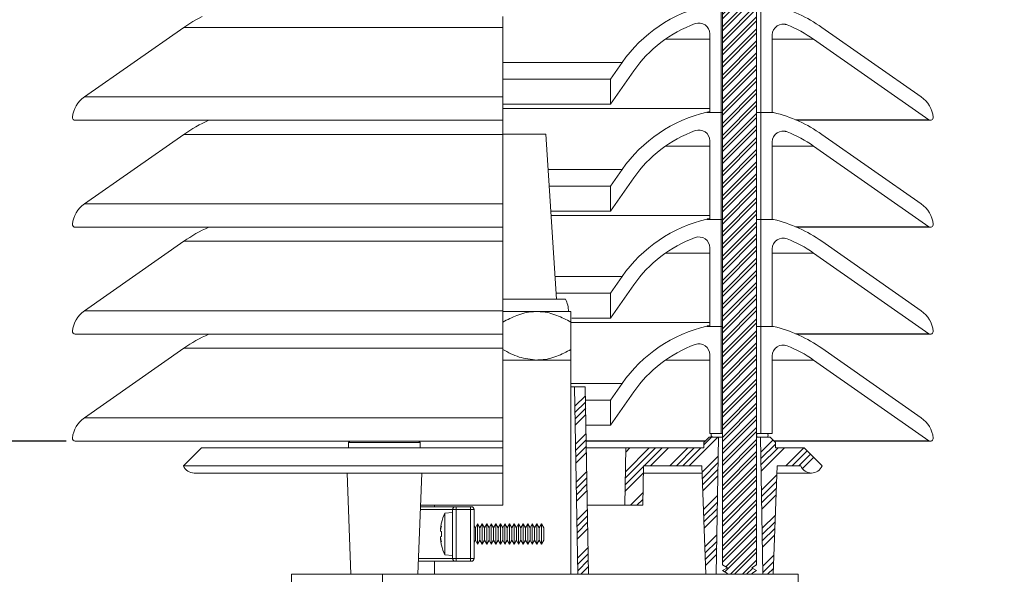
# Model space of a CAD drawing. Units: millimetres. Extents: x 0 to 108, y -1 to 103.
# Drawn here: x 26 to 37, y 28 to 34 of the extents above; entities that cross this region are included whole.
import ezdxf

# ---------------------------------------------------------------- set-up
doc = ezdxf.new("R2010")
doc.units = ezdxf.units.MM
doc.header["$LTSCALE"] = 0.75
for name, color, linetype in [('DIMENS', 7, 'Continuous'), ('HATCH', 1, 'Continuous'), ('PART', 3, 'Continuous')]:
    doc.layers.add(name, color=color, linetype=linetype)
doc.styles.add('ROMANS', font='romans.shx', dxfattribs={"width": 0.75})
doc.dimstyles.new('DWYER_STANDARD', dxfattribs={"dimtxt": 0.1, "dimasz": 0.18, "dimexe": 0.078, "dimexo": 0.05, "dimgap": 0.05, "dimtad": 0, "dimtih": 1, "dimtoh": 1, "dimdec": 3, "dimrnd": 0.001, "dimzin": 4, "dimdsep": 46, "dimtxsty": 'ROMANS', "dimcen": 0.062, "dimclrd": 256, "dimclre": 256, "dimclrt": 256, "dimadec": 3, "dimazin": 1, "dimtfac": 1, "dimtdec": 3, "dimtofl": 0, "dimtmove": 0, "dimatfit": 1, "dimfxl": 0, "dimtolj": 1, "dimtzin": 0, "dimarcsym": 0})
pattern_1 = [(45, (17.67435690979881, 13.63440703554105), (-0.2121316100918956, 0.2121316100918956), []), (45, (17.7450674770388, 13.63440703554105), (-0.2121316100918956, 0.2121316100918956), []), (45, (17.81577804427878, 13.63440703554105), (-0.2121316100918956, 0.2121316100918956), []), (45, (17.8864887689988, 13.63440703554105), (-0.2121316100918956, 0.2121316100918956), [])]

# ---------------------------------------------------------------- blocks, each defined once
blk = doc.blocks.new('*D3')
at = {"layer": 'DIMENS', "lineweight": -2}
for p, q in [((26.49594362106697, 37.47207526338084), (23.81382101111063, 37.47207526338084)), ((23.96982101111062, 37.11207526338085), (23.96982101111062, 34.40145866504799)), ((23.96982101111062, 30.13846111433417), (23.96982101111062, 32.84907771266703)), ((26.92061132705581, 29.77846111433417), (23.81382101111063, 29.77846111433417))]:
    blk.add_line(p, q, dxfattribs=at)
at = {"layer": 'DIMENS'}
for points in [[(23.90982101111063, 37.11207526338085), (24.02982101111062, 37.11207526338085), (23.96982101111062, 37.47207526338084)], [(23.90982101111063, 30.13846111433417), (24.02982101111062, 30.13846111433417), (23.96982101111062, 29.77846111433417)]]:
    blk.add_solid(points, dxfattribs=at)
at = {"layer": 'DIMENS', "insert": (23.96982101111062, 34.301458665048), "char_height": 0.4, "attachment_point": 2, "style": 'ROMANS'}
blk.add_mtext('\\A1;4-31/32\\P[126.21]', dxfattribs=at)
blk = doc.blocks.new('*D4')
at = {"layer": 'DIMENS', "lineweight": -2}
for p, q in [((26.49594362106697, 37.47207526338084), (19.68231716875232, 37.47207526338084)), ((19.83831716875232, 37.11207526338085), (19.83831716875232, 28.65312219136565)), ((19.83831716875231, 21.6562502766375), (19.83831716875232, 27.1007412389847)), ((41.43338756621117, 21.2962502766375), (19.68231716875231, 21.2962502766375))]:
    blk.add_line(p, q, dxfattribs=at)
at = {"layer": 'DIMENS'}
for points in [[(19.77831716875232, 37.11207526338085), (19.89831716875231, 37.11207526338085), (19.83831716875232, 37.47207526338084)], [(19.77831716875231, 21.6562502766375), (19.89831716875231, 21.6562502766375), (19.83831716875231, 21.2962502766375)]]:
    blk.add_solid(points, dxfattribs=at)
at = {"layer": 'DIMENS', "insert": (19.83831716875231, 28.55312219136566), "char_height": 0.4, "attachment_point": 2, "style": 'ROMANS'}
blk.add_mtext('\\A1;8-43/64\\P[220.27]', dxfattribs=at)

msp = doc.modelspace()

# ---------------------------------------------------------------- hatches: boundary and pattern name
at = {"layer": 'HATCH', "lineweight": 0}
h = msp.add_hatch(dxfattribs=at)
h.set_pattern_fill('ANSI32', scale=0.0098425, style=0)
h.set_pattern_definition([(45, (17.67435690979881, 13.63440703554105), (-0.06629112815371736, 0.06629112815371738), []), (45, (17.7185510143238, 13.63440703554105), (-0.06629112815371736, 0.06629112815371738), [])])
h.paths.add_polyline_path([(34.17880824403916, 28.32758975803521), (34.16101043472248, 28.31731418803523), (34.46335234438921, 28.31731418803523), (34.44555453507247, 28.32758975803521), (34.49968101455586, 28.35883969553524), (34.44555453507247, 28.39008963303522), (34.49968101455586, 28.42133957053523), (34.4996810145558, 35.61522282053508), (34.44555453507247, 35.64647275803506), (34.4996810145558, 35.6777226955351), (34.44555453507247, 35.70897263303507), (34.49968101455586, 35.74022257053508), (34.44555453507247, 35.77147250803509), (34.49968101455586, 35.80272244553512), (34.44555453507247, 35.8339723830351), (34.49968101455586, 35.86522232053514), (34.44555453507247, 35.89647225803515), (34.49968101455586, 35.92772219553515), (34.44555453507247, 35.95897213303513), (34.49968101455586, 35.99022207053514), (34.44555453507247, 36.02147200803515), (34.49968101455586, 36.05272194553515), (34.44555453507247, 36.08397188303516), (34.49968101455586, 36.11522182053517), (34.44555453507247, 36.14647175803518), (34.49968101455586, 36.17772169553515), (34.44555453507247, 36.20897163303516), (34.49968101455586, 36.24022157053517), (34.44555453507247, 36.27147150803521), (34.49968101455586, 36.30272144553518), (34.44555453507247, 36.33397138303522), (34.4996810145558, 36.36522132053523), (34.44555453507247, 36.39647125803523), (34.17880824403922, 36.39647125803523), (34.12468176455583, 36.36522132053523), (34.17880824403922, 36.33397138303522), (34.12468176455583, 36.30272144553518), (34.17880824403922, 36.27147150803521), (34.12468176455583, 36.24022157053517), (34.17880824403922, 36.20897163303516), (34.12468176455583, 36.17772169553515), (34.17880824403922, 36.14647175803518), (34.12468176455583, 36.11522182053517), (34.17880824403922, 36.08397188303516), (34.12468176455583, 36.05272194553515), (34.17880824403922, 36.02147200803515), (34.12468176455583, 35.99022207053514), (34.17880824403922, 35.95897213303513), (34.12468176455583, 35.92772219553515), (34.17880824403922, 35.89647225803515), (34.12468176455583, 35.86522232053514), (34.17880824403922, 35.8339723830351), (34.12468176455583, 35.80272244553512), (34.17880824403922, 35.77147250803509), (34.12468176455583, 35.74022257053508), (34.17880824403922, 35.70897263303507), (34.12468176455583, 35.6777226955351), (34.17880824403922, 35.64647275803506), (34.12468176455583, 35.61522282053508), (34.12468176455583, 28.42133957053523), (34.17880824403916, 28.39008963303522), (34.12468176455583, 28.35883969553524)], flags=0)
h = msp.add_hatch(dxfattribs=at)
h.set_pattern_fill('ANSI34', scale=0.015748, style=0)
h.set_pattern_definition(pattern_1)
h.paths.add_polyline_path([(32.65517102609694, 28.31731418803523), (32.61927138955583, 30.37400298803525), (32.50116138955583, 30.37400298803525), (32.53706102609694, 28.31731418803523)], flags=0)
h = msp.add_hatch(dxfattribs=at)
h.set_pattern_fill('ANSI34', scale=0.015748, style=0)
h.set_pattern_definition(pattern_1)
h.paths.add_polyline_path([(33.89879638955581, 29.50786298803522), (33.94367818955585, 28.31731418803523), (34.05627638955583, 28.31731418803523), (34.08255514340983, 29.82282298803523), (33.97753638955585, 29.82282298803523), (33.91848138955585, 29.76376798803523), (33.91848138955585, 29.70471298803523), (33.06330669827999, 29.70471298803523), (33.05231140378039, 29.07479298803523), (33.2491913895558, 29.07479298803523), (33.25675065452431, 29.50786298803522)], flags=0)
h = msp.add_hatch(dxfattribs=at)
h.set_pattern_fill('ANSI34', scale=0.015748, style=0)
h.set_pattern_definition(pattern_1)
edge = h.paths.add_edge_path(flags=0)
edge.add_line((34.68068458955584, 28.31731418803523), (34.72556638955584, 29.50786298803522))
edge.add_line((34.72556638955582, 29.50786298803522), (34.98544175635912, 29.50786298803522))
edge.add_arc((35.10156657295745, 29.55412273803524), 0.12499975, 201.7204734734142, 338.279526526587)
edge.add_line((35.21769138955581, 29.50786298803522), (35.02084138955581, 29.70471298803522))
edge.add_line((35.02084138955583, 29.70471298803523), (34.70588138955583, 29.70471298803523))
edge.add_line((34.70588138955584, 29.70471298803523), (34.70588138955584, 29.76376798803523))
edge.add_line((34.70588138955584, 29.76376798803523), (34.64682638955583, 29.82282298803523))
edge.add_line((34.64682638955584, 29.82282298803523), (34.54180763570184, 29.82282298803523))
edge.add_line((34.5418076357018, 29.82282298803523), (34.5680863895558, 28.31731418803523))
edge.add_line((34.5680863895558, 28.31731418803523), (34.6806845895558, 28.31731418803523))
at = {"layer": 'PART', "lineweight": 0}
h = msp.add_hatch(dxfattribs=at)
h.set_pattern_fill('ANSI34', scale=0.05249333333333334, angle=90.0000000000002, style=0)
h.set_pattern_definition([(135.0000000000002, (17.67435690979881, 13.63440703554105), (-0.7071053669729828, -0.7071053669729878), []), (135.0000000000002, (17.67435690979881, 13.87010892634106), (-0.7071053669729828, -0.7071053669729878), []), (135.0000000000002, (17.67435690979881, 14.10581081714108), (-0.7071053669729828, -0.7071053669729878), []), (135.0000000000002, (17.67435690979881, 14.34151323287441), (-0.7071053669729828, -0.7071053669729878), [])])
edge = h.paths.add_edge_path(flags=0)
edge.add_arc((34.06218188955582, 29.84332294703524), 0.06249987500000002, 340.8525714929498, 379.1474285070538)
edge.add_line((34.12122412914762, 29.86382290603521), (34.00313964996405, 29.86382290603521))
edge.add_arc((34.06218188955582, 29.84332294703524), 0.06249987500000002, 160.852571492947, 199.1474285070519)
edge.add_line((34.00313964996407, 29.82282298803523), (34.12122412914764, 29.82282298803523))

# ---------------------------------------------------------------- linework, layer by layer
at = {"layer": 'HATCH', "color": 7, "lineweight": 0, "ltscale": 0.05}
for p, q in [((33.49924003254849, 34.19107288171486), (33.98441632405151, 34.19107288171486)), ((34.67191492699313, 34.19107288171486), (35.12512286506821, 34.19107288171486)), ((31.71376138955584, 33.93334050786629), (33.02218075104288, 33.93334050786629)), ((31.71376138955584, 33.55660705340043), (27.12173047460841, 33.55660705340043)), ((33.49924003254849, 33.01707521852984), (33.98441632405151, 33.01707521852984)), ((34.67191492699313, 33.01707521852984), (35.12512286506821, 33.01707521852984)), ((32.21165215208426, 32.7593428446813), (33.02218075104288, 32.7593428446813)), ((31.71376138955584, 32.38260939021544), (27.12173047460841, 32.38260939021544)), ((33.49924003254849, 31.84307770200954), (33.98441632405151, 31.84307770200954)), ((34.67191492699313, 31.84307770200954), (35.12512286506821, 31.84307770200954)), ((32.28821720113275, 31.58534532816097), (33.02218075104288, 31.58534532816097)), ((31.71376138955584, 31.20861158036573), (27.12173047460841, 31.20861158036573)), ((33.49924003254849, 30.66908003882452), (33.98441632405151, 30.66908003882452)), ((34.67191492699313, 30.66908003882452), (35.12512286506821, 30.66908003882452)), ((32.4617913655028, 30.41134766497598), (33.02218075104288, 30.41134766497598)), ((31.71376138955584, 30.03461399051307), (27.12173047460841, 30.03461399051307))]:
    msp.add_line(p, q, dxfattribs=at)
at = {"layer": 'PART', "color": 7, "lineweight": 0}
for points in [[(34.12468172982564, 35.61522270147637), (34.12468172982564, 28.42133955378964)], [(34.49968102112639, 28.42133955378964), (34.49968102112639, 35.61522270147637)], [(31.71376138955584, 34.32007297349108), (28.21207324482726, 34.32007297349108)], [(34.92651483662657, 33.30610554155842), (36.38898725703588, 33.30610554155842)], [(31.71376138955584, 33.14607531030609), (28.21207324482726, 33.14607531030609)], [(34.92651483662657, 32.1321078783734), (36.38898725703588, 32.1321078783734)], [(31.71376138955584, 31.97207779378579), (28.21207324482726, 31.97207779378579)], [(34.92651483662657, 30.95811021518842), (36.38898725703588, 30.95811021518842)], [(31.71376138955584, 30.79808013060077), (28.21207324482726, 30.79808013060077)], [(32.62956798510852, 29.78411259783613), (33.93882604856272, 29.78411259783613)], [(34.68553684905397, 29.78411259783613), (36.38898725703588, 29.78411259783613)], [(31.16258137254273, 29.02951749836044), (30.80990349207299, 29.02951749836044)], [(31.16258137254273, 28.99483254841477), (31.07658153135555, 28.98730850371479)], [(31.07658153135555, 28.98730850371479), (31.07658153135555, 28.5323574559292)], [(31.20195137899595, 29.02951749836044), (31.16258137254273, 29.02951749836044)], [(31.20195137899595, 29.02951749836044), (31.20195137899595, 29.05904498486726)], [(31.35943140480897, 29.02951749836044), (31.20195137899595, 29.02951749836044)], [(31.20195137899595, 29.02951749836044), (31.20195137899595, 28.49014846128361)], [(31.35943140480897, 29.02951749836044), (31.35943140480897, 29.05904498486726)], [(31.39880137459603, 29.02951749836044), (31.35943140480897, 29.02951749836044)], [(31.35943140480897, 28.49014846128361), (31.35943140480897, 29.02951749836044)], [(31.04124399692047, 28.88169878828288), (31.04055283962044, 28.88215293546157)], [(31.43758083571909, 28.87183272865548), (31.41258088785453, 28.8285315954773)], [(31.43758083571909, 28.759832979822), (31.43758083571909, 28.87183272865548)], [(31.46258078358364, 28.8285315954773), (31.43758083571909, 28.87183272865548)], [(31.4875807314482, 28.87183272865548), (31.46258078358364, 28.8285315954773)], [(31.4875807314482, 28.759832979822), (31.4875807314482, 28.87183272865548)], [(31.51258069764584, 28.8285315954773), (31.4875807314482, 28.87183272865548)], [(31.5375806455104, 28.87183272865548), (31.51258069764584, 28.8285315954773)], [(31.5375806455104, 28.759832979822), (31.5375806455104, 28.87183272865548)], [(31.56258059337496, 28.8285315954773), (31.5375806455104, 28.87183272865548)], [(31.58758054123951, 28.87183272865548), (31.56258059337496, 28.8285315954773)], [(31.58758054123951, 28.759832979822), (31.58758054123951, 28.87183272865548)], [(31.61258048910407, 28.8285315954773), (31.58758054123951, 28.87183272865548)], [(31.63758044155191, 28.87183272865548), (31.61258048910407, 28.8285315954773)], [(31.63758044155191, 28.759832979822), (31.63758044155191, 28.87183272865548)], [(31.66258038941647, 28.8285315954773), (31.63758044155191, 28.87183272865548)], [(31.68758033957267, 28.87183272865548), (31.66258038941647, 28.8285315954773)], [(31.68758033957267, 28.759832979822), (31.68758033957267, 28.87183272865548)], [(31.71258028958568, 28.8285315954773), (31.68758033957267, 28.87183272865548)], [(31.73758023988507, 28.87183272865548), (31.71258028958568, 28.8285315954773)], [(31.73758023988507, 28.759832979822), (31.73758023988507, 28.87183272865548)], [(31.76258019004127, 28.8285315954773), (31.73758023988507, 28.87183272865548)], [(31.78758013790583, 28.87183272865548), (31.76258019004127, 28.8285315954773)], [(31.78758013790583, 28.759832979822), (31.78758013790583, 28.87183272865548)], [(31.81258009035367, 28.8285315954773), (31.78758013790583, 28.87183272865548)], [(31.83758003821823, 28.87183272865548), (31.81258009035367, 28.8285315954773)], [(31.83758003821823, 28.759832979822), (31.83758003821823, 28.87183272865548)], [(31.86257998608279, 28.8285315954773), (31.83758003821823, 28.87183272865548)], [(31.88757993394735, 28.87183272865548), (31.86257998608279, 28.8285315954773)], [(31.88757993394735, 28.759832979822), (31.88757993394735, 28.87183272865548)], [(31.9125798818119, 28.8285315954773), (31.88757993394735, 28.87183272865548)], [(31.93757984800954, 28.87183272865548), (31.9125798818119, 28.8285315954773)], [(31.93757984800954, 28.759832979822), (31.93757984800954, 28.87183272865548)], [(31.96257979587416, 28.8285315954773), (31.93757984800954, 28.87183272865548)], [(31.98757974373872, 28.87183272865548), (31.96257979587416, 28.8285315954773)], [(31.98757974373872, 28.759832979822), (31.98757974373872, 28.87183272865548)], [(32.01257969160328, 28.8285315954773), (31.98757974373872, 28.87183272865548)], [(32.03757965780092, 28.87183272865548), (32.01257969160328, 28.8285315954773)], [(32.03757965780092, 28.759832979822), (32.03757965780092, 28.87183272865548)], [(32.06257960566548, 28.8285315954773), (32.03757965780092, 28.87183272865548)], [(32.08757955353003, 28.87183272865548), (32.06257960566548, 28.8285315954773)], [(32.08757955353003, 28.759832979822), (32.08757955353003, 28.87183272865548)], [(32.11257950139459, 28.8285315954773), (32.08757955353003, 28.87183272865548)], [(32.13757944925915, 28.87183272865548), (32.11257950139459, 28.8285315954773)], [(32.13757944925915, 28.759832979822), (32.13757944925915, 28.87183272865548)], [(32.16257939712371, 28.8285315954773), (32.13757944925915, 28.87183272865548)], [(31.0331871194415, 28.78883291347833), (31.04124399692047, 28.78883291347833)], [(31.41258088785453, 28.8285315954773), (31.39880137459603, 28.85239833869921)], [(31.41258088785453, 28.759832979822), (31.41258088785453, 28.8285315954773)], [(31.41258088785453, 28.69113436416669), (31.41258088785453, 28.759832979822)], [(31.43758083571909, 28.64783323098854), (31.43758083571909, 28.759832979822)], [(31.46258078358364, 28.759832979822), (31.46258078358364, 28.8285315954773)], [(31.46258078358364, 28.69113436416669), (31.46258078358364, 28.759832979822)], [(31.4875807314482, 28.64783323098854), (31.4875807314482, 28.759832979822)], [(31.51258069764584, 28.759832979822), (31.51258069764584, 28.8285315954773)], [(31.51258069764584, 28.69113436416669), (31.51258069764584, 28.759832979822)], [(31.5375806455104, 28.64783323098854), (31.5375806455104, 28.759832979822)], [(31.56258059337496, 28.759832979822), (31.56258059337496, 28.8285315954773)], [(31.56258059337496, 28.69113436416669), (31.56258059337496, 28.759832979822)], [(31.58758054123951, 28.64783323098854), (31.58758054123951, 28.759832979822)], [(31.61258048910407, 28.759832979822), (31.61258048910407, 28.8285315954773)], [(31.61258048910407, 28.69113436416669), (31.61258048910407, 28.759832979822)], [(31.63758044155191, 28.64783323098854), (31.63758044155191, 28.759832979822)], [(31.66258038941647, 28.759832979822), (31.66258038941647, 28.8285315954773)], [(31.66258038941647, 28.69113436416669), (31.66258038941647, 28.759832979822)], [(31.68758033957267, 28.64783323098854), (31.68758033957267, 28.759832979822)], [(31.71258028958568, 28.759832979822), (31.71258028958568, 28.8285315954773)], [(31.71258028958568, 28.69113436416669), (31.71258028958568, 28.759832979822)], [(31.73758023988507, 28.64783323098854), (31.73758023988507, 28.759832979822)], [(31.76258019004127, 28.759832979822), (31.76258019004127, 28.8285315954773)], [(31.76258019004127, 28.69113436416669), (31.76258019004127, 28.759832979822)], [(31.78758013790583, 28.64783323098854), (31.78758013790583, 28.759832979822)], [(31.81258009035367, 28.759832979822), (31.81258009035367, 28.8285315954773)], [(31.81258009035367, 28.69113436416669), (31.81258009035367, 28.759832979822)], [(31.83758003821823, 28.64783323098854), (31.83758003821823, 28.759832979822)], [(31.86257998608279, 28.759832979822), (31.86257998608279, 28.8285315954773)], [(31.86257998608279, 28.69113436416669), (31.86257998608279, 28.759832979822)], [(31.88757993394735, 28.64783323098854), (31.88757993394735, 28.759832979822)], [(31.9125798818119, 28.759832979822), (31.9125798818119, 28.8285315954773)], [(31.9125798818119, 28.69113436416669), (31.9125798818119, 28.759832979822)], [(31.93757984800954, 28.64783323098854), (31.93757984800954, 28.759832979822)], [(31.96257979587416, 28.759832979822), (31.96257979587416, 28.8285315954773)], [(31.96257979587416, 28.69113436416669), (31.96257979587416, 28.759832979822)], [(31.98757974373872, 28.64783323098854), (31.98757974373872, 28.759832979822)], [(32.01257969160328, 28.759832979822), (32.01257969160328, 28.8285315954773)], [(32.01257969160328, 28.69113436416669), (32.01257969160328, 28.759832979822)], [(32.03757965780092, 28.64783323098854), (32.03757965780092, 28.759832979822)], [(32.06257960566548, 28.759832979822), (32.06257960566548, 28.8285315954773)], [(32.06257960566548, 28.69113436416669), (32.06257960566548, 28.759832979822)], [(32.08757955353003, 28.64783323098854), (32.08757955353003, 28.759832979822)], [(32.11257950139459, 28.759832979822), (32.11257950139459, 28.8285315954773)], [(32.11257950139459, 28.69113436416669), (32.11257950139459, 28.759832979822)], [(32.13757944925915, 28.64783323098854), (32.13757944925915, 28.759832979822)], [(32.16257939712371, 28.759832979822), (32.16257939712371, 28.8285315954773)], [(32.16257939712371, 28.69113436416669), (32.16257939712371, 28.759832979822)], [(31.0331871194415, 28.73083304616572), (31.04124399692047, 28.73083304616572)], [(31.39880137459603, 28.66726762094484), (31.41258088785453, 28.69113436416669)], [(31.41258088785453, 28.69113436416669), (31.43758083571909, 28.64783323098854)], [(31.43758083571909, 28.64783323098854), (31.46258078358364, 28.69113436416669)], [(31.46258078358364, 28.69113436416669), (31.4875807314482, 28.64783323098854)], [(31.4875807314482, 28.64783323098854), (31.51258069764584, 28.69113436416669)], [(31.51258069764584, 28.69113436416669), (31.5375806455104, 28.64783323098854)], [(31.5375806455104, 28.64783323098854), (31.56258059337496, 28.69113436416669)], [(31.56258059337496, 28.69113436416669), (31.58758054123951, 28.64783323098854)], [(31.58758054123951, 28.64783323098854), (31.61258048910407, 28.69113436416669)], [(31.61258048910407, 28.69113436416669), (31.63758044155191, 28.64783323098854)], [(31.63758044155191, 28.64783323098854), (31.66258038941647, 28.69113436416669)], [(31.66258038941647, 28.69113436416669), (31.68758033957267, 28.64783323098854)], [(31.68758033957267, 28.64783323098854), (31.71258028958568, 28.69113436416669)], [(31.71258028958568, 28.69113436416669), (31.73758023988507, 28.64783323098854)], [(31.73758023988507, 28.64783323098854), (31.76258019004127, 28.69113436416669)], [(31.76258019004127, 28.69113436416669), (31.78758013790583, 28.64783323098854)], [(31.78758013790583, 28.64783323098854), (31.81258009035367, 28.69113436416669)], [(31.81258009035367, 28.69113436416669), (31.83758003821823, 28.64783323098854)], [(31.83758003821823, 28.64783323098854), (31.86257998608279, 28.69113436416669)], [(31.86257998608279, 28.69113436416669), (31.88757993394735, 28.64783323098854)], [(31.88757993394735, 28.64783323098854), (31.9125798818119, 28.69113436416669)], [(31.9125798818119, 28.69113436416669), (31.93757984800954, 28.64783323098854)], [(31.93757984800954, 28.64783323098854), (31.96257979587416, 28.69113436416669)], [(31.96257979587416, 28.69113436416669), (31.98757974373872, 28.64783323098854)], [(31.98757974373872, 28.64783323098854), (32.01257969160328, 28.69113436416669)], [(32.01257969160328, 28.69113436416669), (32.03757965780092, 28.64783323098854)], [(32.03757965780092, 28.64783323098854), (32.06257960566548, 28.69113436416669)], [(32.06257960566548, 28.69113436416669), (32.08757955353003, 28.64783323098854)], [(32.08757955353003, 28.64783323098854), (32.11257950139459, 28.69113436416669)], [(32.11257950139459, 28.69113436416669), (32.13757944925915, 28.64783323098854)], [(32.13757944925915, 28.64783323098854), (32.16257939712371, 28.69113436416669)], [(31.07658153135555, 28.5323574559292), (31.16258137254273, 28.52483348456159)], [(30.7895701942988, 28.49014846128361), (31.16258137254273, 28.49014846128361)], [(31.16258137254273, 28.49014846128361), (31.20195137899595, 28.49014846128361)], [(31.20195137899595, 28.49014846128361), (31.35943140480897, 28.49014846128361)], [(31.20195137899595, 28.46062104810906), (31.20195137899595, 28.49014846128361)], [(31.35943140480897, 28.49014846128361), (31.39880137459603, 28.49014846128361)], [(31.35943140480897, 28.46062104810906), (31.35943140480897, 28.49014846128361)], [(34.12468172982564, 28.42133955378964), (34.17880832962921, 28.39008956395969)], [(34.44555442132283, 28.39008956395969), (34.49968102112639, 28.42133955378964)], [(30.39376402497517, 28.06731463157519), (30.39376402497517, 28.31731425688551)], [(34.17880832962921, 28.39008956395969), (34.12468172982564, 28.35883972079441)], [(34.12468172982564, 28.35883972079441), (34.17880832962921, 28.32758973096444)], [(34.17880832962921, 28.32758973096444), (34.16101042416172, 28.31731425688551)], [(34.49968102112639, 28.35883972079441), (34.44555442132283, 28.39008956395969)], [(34.44555442132283, 28.32758973096444), (34.49968102112639, 28.35883972079441)], [(34.46335247345498, 28.31731425688551), (34.44555442132283, 28.32758973096444)], [(34.95557585612165, 28.31731425688551), (34.95557585612165, 28.06731463157519)]]:
    msp.add_lwpolyline(points, dxfattribs=at)
at = {"layer": 'PART', "color": 7, "lineweight": 15}
for points in [[(33.95415070246906, 34.56363332915778, 0.1847022963628996), (33.02218075020946, 33.93334059033297)], [(35.21544956152151, 34.32007305771367, 0.09303550027535672), (34.68619638955569, 34.55981351403527)], [(33.98441638878792, 34.2503765230029, 0.5209625506226194), (33.82577229780902, 34.36131325978795)], [(33.82577229780907, 34.36131325978798, 0.1535962414564058), (33.1511808141441, 33.84301377313642)], [(34.83346534584048, 34.34804776689263, 0.5293594878482079), (34.67191501615009, 34.2382164878498)], [(35.12512274432494, 34.19107299377904, 0.05862401381624689), (34.83346534584041, 34.34804776689268)], [(27.12173060722195, 33.55660694270259, 0.2139282998223339), (26.98957476144522, 33.33534957896259)], [(36.4379480176664, 33.33534957896259, 0.2139282998223338), (36.30579217188968, 33.55660694270259)], [(26.98957476144521, 33.33534957896262, 0.4488897631268041), (27.02061132705581, 33.30045407033417)], [(28.48783563956436, 33.30045407033424, 0.05029747037805631), (28.21207321759011, 33.14607540571367)], [(33.95415070246906, 33.38963567715778, 0.1847022963628996), (33.02218075020946, 32.75934293833298)], [(35.21544956152151, 33.14607540571367, 0.09303550027535672), (34.68619638955569, 33.38581586203527)], [(36.38898722426836, 33.30610555764714, 0.647543763740157), (36.43794801766641, 33.33534957896262)], [(33.82577229780907, 33.18731560778798, 0.1535962414564058), (33.1511808141441, 32.66901612113642)], [(33.98441638878792, 33.0763788710029, 0.5209625506226194), (33.82577229780902, 33.18731560778795)], [(34.83346534584048, 33.17405011489264, 0.5293594878482079), (34.67191501615009, 33.0642188358498)], [(35.12512274432494, 33.01707534177905, 0.05862401381624689), (34.83346534584041, 33.17405011489268)], [(27.12173060722195, 32.38260929070259, 0.213928299822311), (26.98957476144522, 32.16135192696262)], [(36.4379480176664, 32.16135192696262, 0.2139282998223112), (36.30579217188968, 32.38260929070259)], [(33.95415070246906, 32.21563802515776, 0.1847022963628996), (33.02218075020946, 31.58534528633295)], [(35.21544956152151, 31.97207775371364, 0.09303550027535672), (34.68619638955569, 32.21181821003525)], [(26.98957476144521, 32.16135192696262, 0.4488897631268584), (27.02061132705581, 32.12645641833417)], [(28.48783563956436, 32.12645641833421, 0.05029747037805631), (28.21207321759011, 31.97207775371364)], [(36.38898722426836, 32.13210790564715, 0.6475437637401877), (36.43794801766641, 32.16135192696262)], [(33.82577229780907, 32.01331795578795, 0.1535962414564058), (33.1511808141441, 31.49501846913639)], [(33.98441638878792, 31.902381219003, 0.5209625506223032), (33.82577229780902, 32.01331795578793)], [(34.83346534584048, 32.00005246289264, 0.5293594878507504), (34.67191501615009, 31.89022118384887)], [(35.12512274432494, 31.84307768977902, 0.05862401381624689), (34.83346534584041, 32.00005246289265)], [(32.43423238955583, 31.20077298803523, 0.1136902176160999), (32.40249022016506, 31.33856798803523)], [(27.12173060722195, 31.2086116387026, 0.213928299822311), (26.98957476144522, 30.98735427496262)], [(36.4379480176664, 30.98735427496262, 0.2139282998223112), (36.30579217188968, 31.2086116387026)], [(33.95415070246906, 31.04164037315779, 0.1847022963628996), (33.02218075020946, 30.41134763433298)], [(35.21544956152151, 30.79808010171368, 0.09303550027535672), (34.68619638955569, 31.03782055803527)], [(26.98957476144521, 30.98735427496262, 0.4488897631268584), (27.02061132705581, 30.95245876633417)], [(28.48783563956436, 30.95245876633424, 0.05029747037805631), (28.21207321759011, 30.79808010171368)], [(36.38898722426836, 30.95811025364715, 0.647543763740206), (36.43794801766641, 30.98735427496262)], [(33.82577229780908, 30.83932030378798, 0.1535962414564058), (33.1511808141441, 30.32102081713643)], [(33.98441638878792, 30.72838356700303, 0.5209625506223032), (33.82577229780902, 30.83932030378795)], [(34.83346534584048, 30.82605481089261, 0.5293594878507504), (34.67191501615009, 30.71622353184884)], [(35.12512274432494, 30.66908003777905, 0.05862401381624689), (34.83346534584041, 30.82605481089268)], [(27.12173060722195, 30.0346139867026, 0.213928299822311), (26.98957476144522, 29.81335662296263)], [(36.4379480176664, 29.81335662296263, 0.2139282998223112), (36.30579217188968, 30.0346139867026)], [(34.00313964996403, 29.86382290603524, 0.1686654791950174), (34.00313964996403, 29.82282298803524)], [(34.12122412914761, 29.82282298803524, 0.1686654791950174), (34.12122412914761, 29.86382290603524)], [(34.50313864996403, 29.86382290603524, 0.1686654791950174), (34.50313864996403, 29.82282298803524)], [(34.62122312914761, 29.82282298803524, 0.1686654791950174), (34.62122312914761, 29.86382290603524)], [(26.98957476144521, 29.81335662296263, 0.448889763126832), (27.02061132705581, 29.77846111433417)], [(36.38898722426836, 29.78411260164715, 0.647543763740157), (36.43794801766641, 29.81335662296263)], [(28.20983138955582, 29.50786298803524, 0.3070648477452951), (28.32595620615417, 29.42912298803524)], [(34.98544175635909, 29.50786298803524, 0.6780635036208412), (35.2176913895558, 29.50786298803524)], [(31.19210888955582, 29.05904498803523, 0.414213562373095), (31.16258138955582, 29.02951748803523)], [(31.39880138955582, 29.02951748803523, 0.414213562373095), (31.36927388955582, 29.05904498803523)], [(31.16258138955582, 28.49014848803523, 0.414213562373095), (31.19210888955582, 28.46062098803523)], [(31.36927388955582, 28.46062098803523, 0.414213562373095), (31.39880138955582, 28.49014848803523)]]:
    msp.add_lwpolyline(points, format="xyb", dxfattribs=at)
for points in [[(34.11072086569148, 33.3858157413168), (34.11072086569148, 34.55981340450182)], [(34.54561053201782, 34.55981340450182), (34.54561053201782, 33.3858157413168)], [(31.71376138955584, 34.44100064133241), (31.71376138955584, 34.32007297349108)], [(28.21207324482726, 34.32007297349108), (27.12173047460841, 33.55660705340043)], [(31.71376138955584, 34.32007297349108), (31.71376138955584, 33.55660705340043)], [(34.83346548430849, 34.34804779437317), (34.82135772839418, 34.35209368620946)], [(35.21544953428436, 34.32007297349108), (36.30579230450321, 33.55660705340043)], [(33.98441632405151, 33.3858157413168), (33.98441632405151, 34.25037645135953)], [(34.67191492699313, 34.23821648281947), (34.67191492699313, 33.3858157413168)], [(36.38898725703588, 33.30610554155842), (35.12512286506821, 34.19107288171486)], [(32.89486136315618, 33.75150974539056), (33.02218075104288, 33.93334050786629)], [(33.1511808428191, 33.84301383865014), (32.89486136315618, 33.47695170623197)], [(31.71376138955584, 33.75150974539056), (32.89486136315618, 33.75150974539056)], [(32.89486136315618, 33.47695170623197), (32.89486136315618, 33.75150974539056)], [(31.71376138955584, 33.55660705340043), (31.71376138955584, 33.335349598573)], [(31.71376138955584, 33.47695170623197), (32.89486136315618, 33.47695170623197)], [(33.98441632405151, 33.43087465067342), (31.71376138955584, 33.43087465067342)], [(27.02061133831968, 33.30045396481589), (31.71376138955584, 33.30045396481589)], [(31.71376138955584, 33.335349598573), (31.71376138955584, 33.30045396481589)], [(31.71376138955584, 33.30045396481589), (31.71376138955584, 33.14607531030609)], [(33.95415074754733, 33.38963576954737), (33.95415074754733, 33.3858157413168)], [(33.95415074754733, 33.3858157413168), (34.11072086569148, 33.3858157413168)], [(34.11072086569148, 33.3858157413168), (33.98441632405151, 33.3858157413168)], [(34.12468172982564, 33.3858157413168), (34.11072086569148, 33.3858157413168)], [(34.11072086569148, 32.21181807813181), (34.11072086569148, 33.3858157413168)], [(34.11072086569148, 33.3858157413168), (34.12468172982564, 33.3858157413168)], [(34.54561053201782, 33.3858157413168), (34.49968102112639, 33.3858157413168)], [(34.49968102112639, 33.3858157413168), (34.54561053201782, 33.3858157413168)], [(34.54561053201782, 33.3858157413168), (34.686196253451, 33.3858157413168)], [(34.54561053201782, 33.3858157413168), (34.54561053201782, 32.21181807813181)], [(34.67191492699313, 33.3858157413168), (34.54561053201782, 33.3858157413168)], [(34.67191492699313, 33.38825594824687), (34.68395844377808, 33.3858157413168)], [(34.9396870847814, 33.30045396481589), (36.406911440792, 33.30045396481589)], [(34.83346548430849, 33.17405013118818), (34.82135772839418, 33.17809602302447)], [(28.21207324482726, 33.14607531030609), (27.12173047460841, 32.38260939021544)], [(32.18620139366244, 33.14958792936935), (31.71376138955584, 33.14958792936935)], [(31.71376138955584, 33.14607531030609), (31.71376138955584, 32.38260939021544)], [(32.30431137635601, 31.33856792584939), (32.18620139366244, 33.14958792936935)], [(33.98441632405151, 32.21181807813181), (33.98441632405151, 33.07637878817454)], [(35.21544953428436, 33.14607531030609), (36.30579230450321, 32.38260939021544)], [(34.67191492699313, 33.06421881963448), (34.67191492699313, 32.21181807813181)], [(36.38898725703588, 32.1321078783734), (35.12512286506821, 33.01707521852984)], [(32.89486136315618, 32.57751208220557), (33.02218075104288, 32.7593428446813)], [(33.1511808428191, 32.66901617546515), (32.89486136315618, 32.30295404304698)], [(32.22351068804268, 32.57751208220557), (32.89486136315618, 32.57751208220557)], [(32.89486136315618, 32.30295404304698), (32.89486136315618, 32.57751208220557)], [(31.71376138955584, 32.38260939021544), (31.71376138955584, 32.16135193538801)], [(32.24141664871242, 32.30295404304698), (32.89486136315618, 32.30295404304698)], [(33.98441632405151, 32.25687698748843), (32.24442166132151, 32.25687698748843)], [(33.95415074754733, 32.21563810636238), (33.95415074754733, 32.21181807813181)], [(33.95415074754733, 32.21181807813181), (34.11072086569148, 32.21181807813181)], [(34.11072086569148, 32.21181807813181), (33.98441632405151, 32.21181807813181)], [(34.12468172982564, 32.21181807813181), (34.11072086569148, 32.21181807813181)], [(34.11072086569148, 31.03782056161149), (34.11072086569148, 32.21181807813181)], [(34.11072086569148, 32.21181807813181), (34.12468172982564, 32.21181807813181)], [(34.54561053201782, 32.21181807813181), (34.49968102112639, 32.21181807813181)], [(34.49968102112639, 32.21181807813181), (34.54561053201782, 32.21181807813181)], [(34.54561053201782, 32.21181807813181), (34.686196253451, 32.21181807813181)], [(34.54561053201782, 32.21181807813181), (34.54561053201782, 31.03782056161149)], [(34.67191492699313, 32.21181807813181), (34.54561053201782, 32.21181807813181)], [(34.67191492699313, 32.21425828506185), (34.68395844377808, 32.21181807813181)], [(27.02061133831968, 32.12645644829556), (31.71376138955584, 32.12645644829556)], [(31.71376138955584, 32.16135193538801), (31.71376138955584, 32.12645644829556)], [(31.71376138955584, 32.12645644829556), (31.71376138955584, 31.97207779378579)], [(34.9396870847814, 32.12645644829556), (36.406911440792, 32.12645644829556)], [(28.21207324482726, 31.97207779378579), (27.12173047460841, 31.20861158036573)], [(31.71376138955584, 31.97207779378579), (31.71376138955584, 31.20861158036573)], [(33.98441632405151, 31.03782056161149), (33.98441632405151, 31.90238127165421)], [(34.67191492699313, 31.89022115644946), (34.67191492699313, 31.03782056161149)], [(35.21544953428436, 31.97207779378579), (36.30579230450321, 31.20861158036573)], [(36.38898725703588, 30.95811021518842), (35.12512286506821, 31.84307770200954)], [(32.89486136315618, 31.40351441902056), (33.02218075104288, 31.58534532816097)], [(33.1511808428191, 31.49501851228013), (32.89486136315618, 31.12895637986199)], [(32.40249021582532, 31.33856792584939), (31.71376138955584, 31.33856792584939)], [(32.30007573709118, 31.40351441902056), (32.89486136315618, 31.40351441902056)], [(32.89486136315618, 31.12895637986199), (32.89486136315618, 31.40351441902056)], [(31.71376138955584, 31.20861158036573), (31.71376138955584, 30.987354272203)], [(31.71376138955584, 31.20077293992921), (32.08777637752929, 31.20077293992921)], [(32.08777637752929, 31.20077293992921), (32.4617913655028, 31.20077293992921)], [(32.4704397416324, 31.12895637986199), (32.89486136315618, 31.12895637986199)], [(32.4617913655028, 30.78499866788224), (32.4617913655028, 31.08505230818824)], [(33.98441632405151, 31.0828794709681), (32.46400152888374, 31.0828794709681)], [(33.95415074754733, 31.04164044317739), (33.95415074754733, 31.03782056161149)], [(33.95415074754733, 31.03782056161149), (34.11072086569148, 31.03782056161149)], [(34.11072086569148, 31.03782056161149), (33.98441632405151, 31.03782056161149)], [(34.11072086569148, 29.86382289842649), (34.11072086569148, 31.03782056161149)], [(34.12468172982564, 31.03782056161149), (34.11072086569148, 31.03782056161149)], [(34.11072086569148, 31.03782056161149), (34.12468172982564, 31.03782056161149)], [(34.54561053201782, 31.03782056161149), (34.49968102112639, 31.03782056161149)], [(34.49968102112639, 31.03782056161149), (34.54561053201782, 31.03782056161149)], [(34.54561053201782, 31.03782056161149), (34.686196253451, 31.03782056161149)], [(34.54561053201782, 31.03782056161149), (34.54561053201782, 29.86382289842649)], [(34.67191492699313, 31.03782056161149), (34.54561053201782, 31.03782056161149)], [(27.02061133831968, 30.95245878511057), (31.71376138955584, 30.95245878511057)], [(31.71376138955584, 30.987354272203), (31.71376138955584, 30.95245878511057)], [(31.71376138955584, 30.95245878511057), (31.71376138955584, 30.79808013060077)], [(34.9396870847814, 30.95245878511057), (36.406911440792, 30.95245878511057)], [(28.21207324482726, 30.79808013060077), (27.12173047460841, 30.03461399051307)], [(31.71376138955584, 30.79808013060077), (31.71376138955584, 30.03461399051307)], [(35.21544953428436, 30.79808013060077), (36.30579230450321, 30.03461399051307)], [(33.98441632405151, 29.86382289842649), (33.98441632405151, 30.72838353513689)], [(34.67191492699313, 30.7162235665968), (34.67191492699313, 29.86382289842649)], [(31.71376138955584, 30.66927796280891), (32.08777637752929, 30.66927796280891)], [(32.08777637752929, 30.66927796280891), (32.4617913655028, 30.66927796280891)], [(32.4617913655028, 28.31731425688551), (32.4617913655028, 30.66927796280891)], [(36.38898725703588, 29.78411259783613), (35.12512286506821, 30.66908003882452)], [(32.50116137195609, 30.37400302440807), (32.4617913655028, 30.37400302440807)], [(32.61927139131582, 30.37400302440807), (32.50116137195609, 30.37400302440807)], [(32.50116137195609, 30.37400302440807), (32.53706099877361, 28.31731425688551)], [(32.65517101813334, 28.31731425688551), (32.61927139131582, 30.37400302440807)], [(32.89486136315618, 30.22951675583557), (33.02218075104288, 30.41134766497598)], [(33.1511808428191, 30.32102084909514), (32.89486136315618, 29.95495873501008)], [(32.62179343713673, 30.22951675583557), (32.89486136315618, 30.22951675583557)], [(32.89486136315618, 29.95495873501008), (32.89486136315618, 30.22951675583557)], [(31.71376138955584, 30.03461399051307), (31.71376138955584, 29.81335662735109)], [(32.62658585218942, 29.95495873501008), (32.89486136315618, 29.95495873501008)], [(34.11072086569148, 29.86382289842649), (33.98441632405151, 29.86382289842649)], [(34.00313968364379, 29.86382289842649), (34.12122411001702, 29.86382289842649)], [(34.12122411001702, 29.86382289842649), (34.12468172982564, 29.86382289842649)], [(34.49968102112639, 29.86382289842649), (34.50313878759967, 29.86382289842649)], [(34.50313878759967, 29.86382289842649), (34.62122321397295, 29.86382289842649)], [(34.67191492699313, 29.86382289842649), (34.54561053201782, 29.86382289842649)], [(27.02061133831968, 29.77846111275901), (31.71376138955584, 29.77846111275901)], [(30.0355444929399, 29.77846111275901), (30.02085133206328, 29.76376798854855)], [(30.02085133206328, 29.76376798854855), (30.80825138779586, 29.76376798854855)], [(30.02085133206328, 29.76376798854855), (30.02085133206328, 29.70471298803523)], [(30.80825138779586, 29.76376798854855), (30.79355822691918, 29.77846111275901)], [(30.79785616200645, 29.77846111275901), (30.79778246300522, 29.77423694542208)], [(30.80825138779586, 29.70471298803523), (30.80825138779586, 29.76376798854855)], [(31.71376138955584, 29.81335662735109), (31.71376138955584, 29.77846111275901)], [(31.71376138955584, 29.70471298803523), (31.71376138955584, 29.77846111275901)], [(32.62966661710517, 29.77846111275901), (33.93317447182018, 29.77846111275901)], [(33.97753643062192, 29.82282298906188), (33.91848145760822, 29.76376798854855)], [(33.91848145760822, 29.76376798854855), (33.91848145760822, 29.70471298803523)], [(34.0825550873973, 29.82282298906188), (33.97753643062192, 29.82282298906188)], [(34.12122411001702, 29.82282298906188), (34.00313968364379, 29.82282298906188)], [(34.05627644352843, 28.31731425688551), (34.0825550873973, 29.82282298906188)], [(34.12468172982564, 29.82282298906188), (34.12122411001702, 29.82282298906188)], [(34.50313878759967, 29.82282298906188), (34.49968102112639, 29.82282298906188)], [(34.62122321397295, 29.82282298906188), (34.50313878759967, 29.82282298906188)], [(34.64682646699477, 29.82282298906188), (34.54180751689007, 29.82282298906188)], [(34.54180751689007, 29.82282298906188), (34.5680863074236, 28.31731425688551)], [(34.70588129334381, 29.76376798854855), (34.64682646699477, 29.82282298906188)], [(34.69118813246719, 29.77846111275901), (36.406911440792, 29.77846111275901)], [(34.70588129334381, 29.70471298803523), (34.70588129334381, 29.76376798854855)], [(28.4066814341419, 29.70471298803523), (28.20983132854333, 29.50786299243518)], [(28.4066814341419, 29.70471298803523), (31.71376138955584, 29.70471298803523)], [(31.71376138955584, 29.50786299243518), (31.71376138955584, 29.70471298803523)], [(33.06330670036603, 29.70471298803523), (32.63095389299322, 29.70471298803523)], [(33.06330670036603, 29.70471298803523), (33.0523113960423, 29.07479295811564)], [(33.91848145760822, 29.70471298803523), (33.06330670036603, 29.70471298803523)], [(35.02084134496978, 29.70471298803523), (34.70588129334381, 29.70471298803523)], [(35.21769145056835, 29.50786299243518), (35.02084134496978, 29.70471298803523)], [(28.20983132854333, 29.50786299243518), (31.71376138955584, 29.50786299243518)], [(31.71376138955584, 29.42912297952867), (31.71376138955584, 29.50786299243518)], [(33.24919142123538, 29.07479295811564), (33.25675066545831, 29.50786299243518)], [(33.25675066545831, 29.50786299243518), (33.89879641771542, 29.50786299243518)], [(33.89879641771542, 29.50786299243518), (33.94367815613977, 28.31731425688551)], [(34.68068459481226, 28.31731425688551), (34.72556633323661, 29.50786299243518)], [(34.72556633323661, 29.50786299243518), (34.98544177137542, 29.50786299243518)], [(28.32595631480445, 29.42912297952867), (31.71376138955584, 29.42912297952867)], [(30.00413478527447, 29.42912297952867), (30.04604817725943, 28.31731425688551)], [(30.78305461593198, 28.31731425688551), (30.824968007917, 29.42912297952867)], [(31.71376138955584, 29.07479295811564), (31.71376138955584, 29.42912297952867)], [(33.25537627075097, 29.42912297952867), (33.90176476415475, 29.42912297952867)], [(34.72259813346194, 29.42912297952867), (35.10156646430723, 29.42912297952867)], [(30.81161030227544, 29.07479295811564), (31.71376138955584, 29.07479295811564)], [(30.96573141360882, 29.07479295811564), (30.96573141360882, 29.05904498486726)], [(32.64194919731695, 29.07479295811564), (33.0523113960423, 29.07479295811564)], [(33.0523113960423, 29.07479295811564), (33.24919142123538, 29.07479295811564)], [(30.81101667698699, 29.05904498486726), (31.19210889571572, 29.05904498486726)], [(31.16258137254273, 28.49014846128361), (31.16258137254273, 29.02951749836044)], [(31.19210889571572, 29.05904498486726), (31.20195137899595, 29.05904498486726)], [(31.20195137899595, 29.05904498486726), (31.35943140480897, 29.05904498486726)], [(31.35943140480897, 29.05904498486726), (31.36927388808915, 29.05904498486726)], [(31.39880137459603, 29.02951749836044), (31.39880137459603, 28.49014846128361)], [(31.19210889571572, 28.46062104810906), (30.7884570093848, 28.46062104810906)], [(30.96573141360882, 28.46062104810906), (30.96573141360882, 28.31731425688551)], [(31.20195137899595, 28.46062104810906), (31.19210889571572, 28.46062104810906)], [(31.35943140480897, 28.46062104810906), (31.20195137899595, 28.46062104810906)], [(31.36927388808915, 28.46062104810906), (31.35943140480897, 28.46062104810906)], [(29.39376596372803, 28.31731425688551), (30.39376402497517, 28.31731425688551)], [(29.39376596372803, 28.06731463157519), (29.39376596372803, 28.31731425688551)], [(30.39376402497517, 28.31731425688551), (31.71376138955584, 28.31731425688551)], [(31.71376138955584, 28.31731425688551), (34.95557585612165, 28.31731425688551)]]:
    msp.add_lwpolyline(points, dxfattribs=at)
at = {"layer": 'PART', "color": 7, "lineweight": 15, "flags": 128}
msp.add_lwpolyline([(28.41585824311006, 34.44100064133241), (28.31311171554257, 34.38521907729043), (28.21207324482726, 34.32007297349108)], dxfattribs=at)
at = {"layer": 'PART', "color": 7, "lineweight": 0}
for points in [[(31.0765815615558, 28.98730850802007, 0.05136385450782344), (31.04055281960948, 28.88215295772433)], [(31.04124402324204, 28.88169880149141, 0.02002186834531192), (31.03318709421181, 28.83908974386685)], [(31.04079674298172, 28.84706803093612, 0.04303487421860413), (31.03057795480121, 28.81109793174028)], [(31.04079674298169, 28.84706803093615, 0.03373052309147878), (31.03057795480118, 28.80096149577709)], [(31.0412439969205, 28.78883291347828, 0.02383343546890938), (31.0412439969205, 28.73083304616566)], [(31.03057795480121, 28.71870446386694, 0.03373004787971268), (31.04079674298171, 28.67259792870791)], [(31.03057795480119, 28.70856810123609, 0.04303465459265646), (31.04079674298169, 28.67259792870791)], [(31.03318709421181, 28.68057623220365, 0.02002186834531192), (31.04124402324204, 28.63796717457908)], [(31.0405528196095, 28.63751301834612, 0.05136385450782266), (31.07658156155582, 28.53235746805037)]]:
    msp.add_lwpolyline(points, format="xyb", dxfattribs=at)
at = {"layer": 'PART', "color": 7, "lineweight": 0, "flags": 128}
msp.add_lwpolyline([(31.04124399692047, 28.63796717136114), (31.04094164768459, 28.63776851405337), (31.0407256839447, 28.63762661597639), (31.04059603236841, 28.63754140379786), (31.04055283962044, 28.63751302418249)], dxfattribs=at)
at = {"layer": 'PART', "color": 7, "lineweight": 15}
for points, knots in [([(34.79480291493464, 34.35604541932182), (34.79567861362956, 34.3560714629192), (34.80145197414113, 34.35624316475881), (34.81040750303903, 34.35467552952016), (34.81943282294073, 34.3526845603968), (34.82413756131673, 34.35130151617963), (34.82564829343558, 34.35082818088384), (34.82598492104644, 34.3507199934734), (34.82607974440084, 34.35068951857224)], [0, 0, 0, 0, 0.08043828505225849, 0.5303185002255151, 0.8265093017768971, 0.9328122726995952, 0.9810741440239074, 1, 1, 1, 1]), ([(33.95415074754733, 33.38963576954737), (33.95501625214645, 33.38991619928072), (33.95686969811358, 33.39051672914374), (33.97764243674517, 33.39554545864976), (33.98871491912981, 33.39822591979936)], [0, 0, 0, 0, 0.4669705049003083, 1, 1, 1, 1]), ([(34.79480291493464, 33.1820477561368), (34.79567861362956, 33.18207379973421), (34.80145197414113, 33.18224550157379), (34.81040750303903, 33.18067786633517), (34.81943282294073, 33.1786868972118), (34.82413756131673, 33.17730385299464), (34.82564829343558, 33.17683051769882), (34.82598492104644, 33.17672233028838), (34.82607974440084, 33.17669185538725)], [0, 0, 0, 0, 0.08043828505225849, 0.5303185002255151, 0.8265093017768971, 0.9328122726995952, 0.9810741440239074, 1, 1, 1, 1]), ([(33.95415074754733, 32.21563810636238), (33.95501625214645, 32.2159185360957), (33.95686969811358, 32.21651906595872), (33.97764243674517, 32.22154779546477), (33.98871491912981, 32.22422825661434)], [0, 0, 0, 0, 0.4669705049003083, 1, 1, 1, 1]), ([(34.79576738186411, 32.00786148217455), (34.7983981406863, 32.00788043573681), (34.80198468651157, 32.00790627536114), (34.80549825752605, 32.0072403555329), (34.80643459730079, 32.00706289299711)], [0, 0, 0, 0, 0.7335076562127956, 1, 1, 1, 1]), ([(31.71376138955584, 31.08505230818824), (31.76497204505308, 31.11208362343803), (31.86914430778644, 31.16707048597448), (31.99829617285702, 31.1983899324388), (32.07211273777274, 31.20035579100781), (32.08777637752929, 31.20077293992921)], [0, 0, 0, 0, 0.4323850886824266, 0.8795539253078419, 1, 1, 1, 1]), ([(32.4617913655028, 31.08505230818824), (32.41058071152106, 31.1120836231361), (32.30640845645969, 31.16707048263598), (32.17725666817178, 31.19838993211096), (32.10344003129258, 31.20035579097817), (32.08777637752929, 31.20077293992921)], [0, 0, 0, 0, 0.4323851152827668, 0.879553940670219, 1, 1, 1, 1]), ([(32.4617913655028, 31.08505230818824), (32.4617913655028, 31.10820262310193), (32.4617913655028, 31.15101830711354), (32.4617913655028, 31.19245096091644), (32.4617913655028, 31.19797414316438), (32.4617913655028, 31.20077293992921)], [0, 0, 0, 0, 0.3673593396069356, 0.6794180321935742, 1, 1, 1, 1]), ([(33.95415074754733, 31.04164044317739), (33.95481414748618, 31.04187363965932), (33.9560527551168, 31.04230903153243), (33.97378629714264, 31.046604954684), (33.98202172983663, 31.04859997552765)], [0, 0, 0, 0, 0.5356013659295737, 1, 1, 1, 1]), ([(34.79576738186411, 30.83386381898956), (34.79839813658573, 30.83388274872644), (34.80198467266668, 30.83390855583949), (34.80549825696978, 30.83324273794895), (34.80643459730079, 30.83306530314445)], [0, 0, 0, 0, 0.7335085057877244, 1, 1, 1, 1]), ([(32.08777637752929, 30.66927796280891), (32.02197198168996, 30.67596859195854), (31.89140770947058, 30.68924364926238), (31.77266016781517, 30.75325101551536), (31.71376138955584, 30.78499866788224)], [0, 0, 0, 0, 0.5040000202257151, 0.9999999999999999, 0.9999999999999999, 0.9999999999999999, 0.9999999999999999]), ([(32.4617913655028, 30.78499866788224), (32.41058070810028, 30.7579673828453), (32.30640843470151, 30.70298057818369), (32.17725667020501, 30.67166112039954), (32.10344003142355, 30.66969513797182), (32.08777637752929, 30.66927796280891)], [0, 0, 0, 0, 0.4323850637027968, 0.8795539318217389, 1, 1, 1, 1]), ([(32.4617913655028, 30.66927796280891), (32.4617913655028, 30.67192727190283), (32.4617913655028, 30.67730833346721), (32.4617913655028, 30.71846038626245), (32.4617913655028, 30.76184903285833), (32.4617913655028, 30.78499866788224)], [0, 0, 0, 0, 0.3114754939360653, 0.632643738145013, 1, 1, 1, 1])]:
    msp.add_open_spline(points, degree=3, knots=knots, dxfattribs=at)
at = {"layer": 'PART', "color": 7, "lineweight": 0}
for points, knots in [([(31.03057795480118, 28.81109793174028), (31.03065440730667, 28.81283828045853), (31.03096286794762, 28.81986001346587), (31.03190481809697, 28.82961458139332), (31.03297827240375, 28.83754655266663), (31.0331871194415, 28.83908976572514)], [0, 0, 0, 0, 0.209744795383635, 0.8462510630341455, 1, 1, 1, 1]), ([(31.0331871194415, 28.78883291347833), (31.03268379695988, 28.78961527170648), (31.03136245193168, 28.79166915404406), (31.03087792024332, 28.79740841535378), (31.03057795480118, 28.80096149577708)], [0, 0, 0, 0, 0.3809167710683405, 1, 1, 1, 1]), ([(31.03057795480118, 28.71870446386695), (31.03065440754842, 28.71997892919538), (31.03096286885456, 28.72512097123266), (31.03190480224738, 28.72913781576463), (31.03297827214125, 28.73055694888317), (31.0331871194415, 28.73083304616572)], [0, 0, 0, 0, 0.2097455479012061, 0.8462532486345644, 1, 1, 1, 1]), ([(31.0331871194415, 28.68057626725122), (31.03268379695988, 28.68441437589954), (31.03136245193168, 28.69449035296291), (31.03087792024332, 28.70318524154036), (31.03057795480118, 28.70856810123607)], [0, 0, 0, 0, 0.3809167710683405, 1, 1, 1, 1])]:
    msp.add_open_spline(points, degree=3, knots=knots, dxfattribs=at)

# ---------------------------------------------------------------- dimensions: what is measured, and where the dimension line sits
at = {"layer": 'DIMENS', "color": 7}
for base, p1, p2, text, picture, middle in [((19.83831716875232, 37.47207526338084), (41.53338756621118, 21.2962502766375), (26.59594362106698, 37.47207526338084), '8-43/64\\P[220.27]', '*D4', (19.83831716875231, 27.87693171517518)), ((23.96982101111062, 29.77846111433417), (26.59594362106698, 37.47207526338084), (27.02061132705581, 29.77846111433417), '4-31/32\\P[126.21]', '*D3', (23.96982101111062, 33.62526818885752))]:
    dim = msp.add_linear_dim(base=base, p1=p1, p2=p2, angle=90, text=text, dimstyle='DWYER_STANDARD', override={"dimscale": 2, "dimtxt": 0.2}, dxfattribs=at)
    dim.commit()
    dim.dimension.update_dxf_attribs({"geometry": picture, "text_midpoint": middle, "dimtype": 160})

doc.saveas('drawing.dxf')
